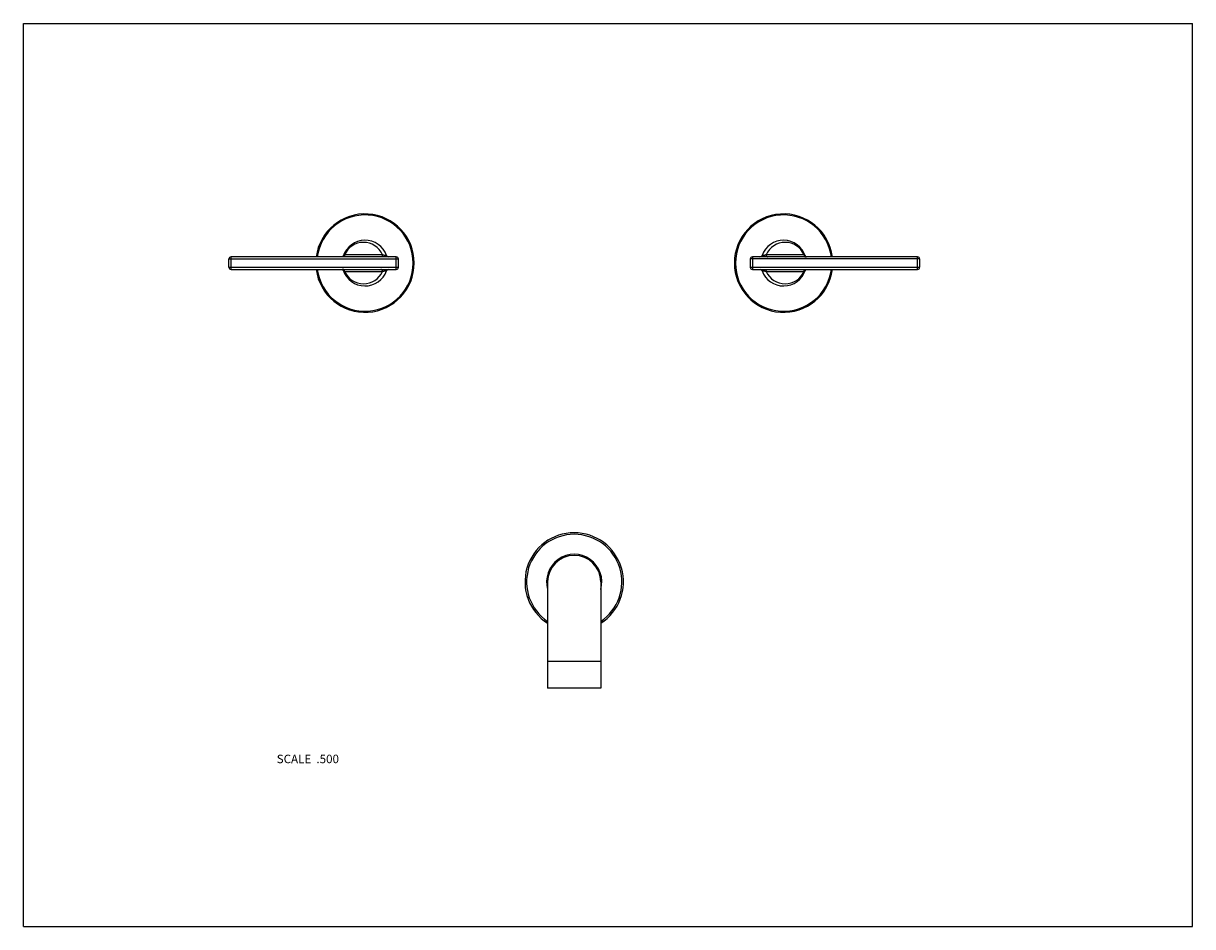
# Model space of a CAD drawing. Units: inches. Extents: x 0 to 11, y 0 to 8.5.
import ezdxf

# ---------------------------------------------------------------- set-up
doc = ezdxf.new("R2010")
doc.units = ezdxf.units.IN
doc.header["$LTSCALE"] = 0.605
doc.header["$MEASUREMENT"] = 0
doc.layers.get('0').update_dxf_attribs({"linetype": 'CONTINUOUS'})
doc.layers.add('ALL_ASSEMBLY_MEMBERS', color=7, linetype='CONTINUOUS')
doc.styles.get("Standard").update_dxf_attribs({"font": 'txt', "width": 0.8})

msp = doc.modelspace()

# ---------------------------------------------------------------- linework, layer by layer
at = {"color": 7, "linetype": 'Continuous'}
for p, q in [((0, 0), (0, 8.5)), ((0, 8.5), (11, 8.5)), ((11, 0), (11, 8.5)), ((0, 0), (11, 0))]:
    msp.add_line(p, q, dxfattribs=at)
at = {"layer": 'ALL_ASSEMBLY_MEMBERS', "color": 7, "linetype": 'Continuous'}
for p, q in [((1.934, 6.205), (1.934, 6.283)), ((1.934, 6.283), (3.528, 6.283)), ((1.954, 6.185), (1.954, 6.303)), ((3.508, 6.303), (1.954, 6.303)), ((3.01, 6.31), (3.01, 6.311)), ((3.01, 6.31), (3.01, 6.31)), ((3.022, 6.323), (3.015, 6.319)), ((3.378, 6.323), (3.022, 6.323)), ((3.508, 6.185), (3.508, 6.303)), ((3.528, 6.205), (3.528, 6.283)), ((6.838, 6.283), (6.838, 6.205)), ((8.432, 6.283), (6.838, 6.283)), ((6.858, 6.303), (6.858, 6.185)), ((8.412, 6.303), (6.858, 6.303)), ((7.344, 6.323), (6.988, 6.323)), ((7.35, 6.319), (7.344, 6.323)), ((7.356, 6.311), (7.356, 6.31)), ((7.356, 6.31), (7.356, 6.31)), ((8.412, 6.185), (8.412, 6.303)), ((8.432, 6.283), (8.432, 6.205)), ((1.934, 6.205), (3.528, 6.205)), ((1.954, 6.185), (3.508, 6.185)), ((3.01, 6.178), (3.01, 6.178)), ((3.01, 6.176), (3.01, 6.178)), ((3.015, 6.168), (3.022, 6.165)), ((3.022, 6.165), (3.378, 6.165)), ((6.838, 6.205), (8.432, 6.205)), ((6.858, 6.185), (8.412, 6.185)), ((6.988, 6.165), (7.344, 6.165)), ((7.344, 6.165), (7.35, 6.168)), ((7.356, 6.178), (7.356, 6.178)), ((7.356, 6.178), (7.356, 6.176)), ((4.932, 3.244), (4.932, 2.244)), ((5.432, 3.244), (5.432, 2.244)), ((5.432, 2.494), (4.932, 2.494)), ((5.432, 2.244), (4.932, 2.244))]:
    msp.add_line(p, q, dxfattribs=at)
for points in [[(3.003, 6.304), (3.002, 6.303), (3.001, 6.303), (3, 6.303), (2.999, 6.303), (2.998, 6.303), (2.998, 6.303)], [(3.006, 6.305), (3.004, 6.304), (3.003, 6.304)], [(3.008, 6.308), (3.008, 6.307), (3.007, 6.306), (3.006, 6.305)], [(3.01, 6.31), (3.01, 6.31), (3.01, 6.31), (3.01, 6.31), (3.009, 6.309), (3.009, 6.308), (3.008, 6.308)], [(7.363, 6.304), (7.362, 6.304), (7.361, 6.305), (7.36, 6.306), (7.359, 6.306), (7.358, 6.307), (7.357, 6.308), (7.357, 6.308), (7.357, 6.309), (7.356, 6.309), (7.356, 6.31)], [(7.368, 6.303), (7.368, 6.303), (7.367, 6.303), (7.366, 6.303), (7.365, 6.303), (7.365, 6.303), (7.364, 6.303), (7.363, 6.304)], [(2.998, 6.185), (2.998, 6.185), (2.999, 6.185), (3, 6.184), (3, 6.184), (3.001, 6.184), (3.002, 6.184), (3.003, 6.183)], [(3.003, 6.183), (3.004, 6.183), (3.005, 6.182), (3.006, 6.182), (3.007, 6.181), (3.008, 6.18), (3.008, 6.179), (3.009, 6.179), (3.009, 6.178), (3.009, 6.178), (3.01, 6.178)], [(7.356, 6.177), (7.356, 6.177), (7.356, 6.177), (7.356, 6.178), (7.357, 6.178), (7.357, 6.179), (7.358, 6.179)], [(7.358, 6.179), (7.358, 6.18), (7.359, 6.181), (7.36, 6.182)], [(7.36, 6.182), (7.362, 6.183), (7.363, 6.183)], [(7.363, 6.183), (7.364, 6.184), (7.365, 6.184), (7.366, 6.184), (7.367, 6.185), (7.368, 6.185), (7.368, 6.185)]]:
    msp.add_lwpolyline(points, dxfattribs=at)
for centre, radius, start, end in [((3.214, 6.244), 0.463, 187.3301, 172.6698), ((3.214, 6.244), 0.453, 187.4927, 172.507), ((7.152, 6.244), 0.463, 7.3301, 352.6698), ((7.152, 6.244), 0.453, 7.4927, 352.507), ((3.214, 6.244), 0.215, 19.6437, 162.0645), ((3.2, 6.244), 0.195, 23.8984, 156.1016), ((7.152, 6.244), 0.215, 17.8851, 160.4699), ((7.166, 6.244), 0.195, 23.8984, 156.1016), ((1.954, 6.283), 0.02, 90, 180), ((2.998, 6.319), 0.0168, 292.2956, 299.5101), ((2.994, 6.323), 0.022, 339.1682, 351.2179), ((3.436, 6.323), 0.02, 199.6387, 269.9975), ((3.508, 6.283), 0.02, 0, 90), ((6.858, 6.283), 0.02, 90, 180), ((6.93, 6.323), 0.02, 269.9969, 340.3552), ((7.372, 6.323), 0.022, 188.7822, 200.832), ((7.368, 6.319), 0.0168, 240.4902, 247.7047), ((8.412, 6.283), 0.02, 0, 90), ((1.954, 6.205), 0.02, 180, 270), ((2.998, 6.168), 0.0168, 60.4902, 67.7047), ((3.214, 6.244), 0.215, 197.8851, 340.4699), ((2.994, 6.165), 0.022, 8.7822, 20.832), ((3.2, 6.244), 0.195, 203.8984, 336.1016), ((3.436, 6.165), 0.02, 89.9969, 160.3552), ((3.508, 6.205), 0.02, 270, 360), ((6.858, 6.205), 0.02, 180, 270), ((6.93, 6.165), 0.02, 19.6387, 89.9975), ((7.152, 6.244), 0.215, 199.6437, 342.0645), ((7.166, 6.244), 0.195, 203.8984, 336.1016), ((7.372, 6.165), 0.022, 159.1682, 171.2179), ((7.368, 6.168), 0.0168, 112.2956, 119.5101), ((8.412, 6.205), 0.02, 270, 360), ((5.182, 3.244), 0.463, 302.7221, 237.2779), ((5.182, 3.244), 0.448, 303.9746, 236.0254), ((5.182, 3.244), 0.26, 344.073, 195.927), ((5.182, 3.244), 0.25, 0, 180)]:
    msp.add_arc(centre, radius, start, end, dxfattribs=at)
for points, knots in [([(3.004, 6.304), (3.003, 6.303), (3.001, 6.303), (2.999, 6.303), (2.998, 6.303)], [0, 0, 0, 0, 0.502688, 1, 1, 1, 1]), ([(3.014, 6.315), (3.014, 6.314), (3.013, 6.312), (3.011, 6.309), (3.009, 6.306), (3.007, 6.305), (3.006, 6.305)], [0, 0, 0, 0, 0.257398, 0.509952, 0.757375, 1, 1, 1, 1]), ([(3.022, 6.323), (3.022, 6.321), (3.022, 6.319), (3.021, 6.315), (3.019, 6.311), (3.018, 6.308), (3.016, 6.306), (3.014, 6.304), (3.012, 6.303), (3.01, 6.303), (3.009, 6.303), (3.008, 6.303), (3.008, 6.303)], [0, 0, 0, 0, 0.144839, 0.287205, 0.424181, 0.554029, 0.675712, 0.789289, 0.8436, 0.896599, 0.948613, 1, 1, 1, 1]), ([(3.01, 6.311), (3.011, 6.312), (3.011, 6.313), (3.012, 6.315), (3.012, 6.316), (3.013, 6.317), (3.014, 6.318), (3.015, 6.319), (3.015, 6.319), (3.015, 6.319)], [0, 0, 0, 0, 0.279537, 0.411124, 0.537234, 0.65814, 0.774548, 0.887883, 1, 1, 1, 1]), ([(3.378, 6.323), (3.378, 6.321), (3.378, 6.319), (3.377, 6.315), (3.376, 6.311), (3.374, 6.308), (3.372, 6.306), (3.37, 6.304), (3.368, 6.303), (3.367, 6.303), (3.366, 6.303), (3.365, 6.303), (3.364, 6.303)], [0, 0, 0, 0, 0.14484, 0.287205, 0.424181, 0.55403, 0.675713, 0.789289, 0.843601, 0.896599, 0.948613, 1, 1, 1, 1]), ([(3.417, 6.316), (3.417, 6.316), (3.417, 6.316), (3.417, 6.315), (3.417, 6.315), (3.416, 6.315), (3.416, 6.315), (3.416, 6.314), (3.415, 6.314), (3.414, 6.314), (3.413, 6.314), (3.412, 6.314), (3.41, 6.314), (3.408, 6.314), (3.405, 6.315), (3.401, 6.315), (3.398, 6.316), (3.395, 6.317), (3.392, 6.317), (3.388, 6.319), (3.383, 6.32), (3.38, 6.322), (3.378, 6.323)], [0, 0, 0, 0, 0.008804, 0.012876, 0.016928, 0.025674, 0.036424, 0.050033, 0.066996, 0.087507, 0.111605, 0.139154, 0.169911, 0.239558, 0.317136, 0.399119, 0.48255, 0.565274, 0.645893, 0.723605, 0.868817, 1, 1, 1, 1]), ([(6.988, 6.323), (6.986, 6.322), (6.983, 6.32), (6.978, 6.319), (6.974, 6.317), (6.971, 6.317), (6.968, 6.316), (6.964, 6.315), (6.961, 6.315), (6.958, 6.314), (6.956, 6.314), (6.954, 6.314), (6.953, 6.314), (6.952, 6.314), (6.951, 6.314), (6.95, 6.314), (6.95, 6.315), (6.949, 6.315), (6.949, 6.315), (6.949, 6.315), (6.949, 6.316), (6.949, 6.316), (6.949, 6.316)], [0, 0, 0, 0, 0.131179, 0.276388, 0.354102, 0.434722, 0.517448, 0.600881, 0.682864, 0.760442, 0.830088, 0.860845, 0.888395, 0.912493, 0.933004, 0.949967, 0.963576, 0.974327, 0.983074, 0.987127, 0.991199, 1, 1, 1, 1]), ([(6.988, 6.323), (6.988, 6.321), (6.988, 6.319), (6.989, 6.315), (6.99, 6.311), (6.992, 6.308), (6.994, 6.306), (6.996, 6.304), (6.998, 6.303), (6.999, 6.303), (7, 6.303), (7.001, 6.303), (7.002, 6.303)], [0, 0, 0, 0, 0.14484, 0.287206, 0.424182, 0.55403, 0.675713, 0.78929, 0.843601, 0.896599, 0.948613, 1, 1, 1, 1]), ([(7.344, 6.323), (7.344, 6.321), (7.344, 6.319), (7.345, 6.315), (7.346, 6.311), (7.348, 6.308), (7.35, 6.306), (7.352, 6.304), (7.354, 6.303), (7.355, 6.303), (7.357, 6.303), (7.358, 6.303), (7.358, 6.303)], [0, 0, 0, 0, 0.14484, 0.287205, 0.424181, 0.55403, 0.675713, 0.789289, 0.843601, 0.896599, 0.948613, 1, 1, 1, 1]), ([(7.35, 6.319), (7.351, 6.319), (7.351, 6.319), (7.352, 6.318), (7.353, 6.317), (7.353, 6.316), (7.354, 6.315), (7.355, 6.313), (7.355, 6.312), (7.356, 6.311)], [0, 0, 0, 0, 0.112082, 0.225374, 0.341751, 0.462646, 0.588762, 0.720373, 1, 1, 1, 1]), ([(7.352, 6.315), (7.352, 6.314), (7.353, 6.312), (7.355, 6.309), (7.357, 6.306), (7.359, 6.305), (7.36, 6.305)], [0, 0, 0, 0, 0.257398, 0.509951, 0.757375, 1, 1, 1, 1]), ([(7.362, 6.304), (7.363, 6.303), (7.365, 6.303), (7.367, 6.303), (7.368, 6.303)], [0, 0, 0, 0, 0.5027, 1, 1, 1, 1]), ([(3.004, 6.183), (3.003, 6.184), (3.001, 6.184), (2.999, 6.185), (2.998, 6.185)], [0, 0, 0, 0, 0.5027, 1, 1, 1, 1]), ([(3.014, 6.172), (3.014, 6.174), (3.013, 6.176), (3.011, 6.178), (3.009, 6.181), (3.007, 6.182), (3.006, 6.182)], [0, 0, 0, 0, 0.257398, 0.509951, 0.757375, 1, 1, 1, 1]), ([(3.022, 6.165), (3.022, 6.166), (3.022, 6.168), (3.021, 6.172), (3.019, 6.176), (3.018, 6.179), (3.016, 6.181), (3.014, 6.183), (3.012, 6.184), (3.01, 6.184), (3.009, 6.185), (3.008, 6.185), (3.008, 6.185)], [0, 0, 0, 0, 0.14484, 0.287205, 0.424181, 0.55403, 0.675713, 0.789289, 0.843601, 0.896599, 0.948613, 1, 1, 1, 1]), ([(3.015, 6.168), (3.015, 6.168), (3.015, 6.169), (3.014, 6.169), (3.013, 6.17), (3.012, 6.171), (3.012, 6.172), (3.011, 6.174), (3.011, 6.175), (3.01, 6.176)], [0, 0, 0, 0, 0.112082, 0.225374, 0.341751, 0.462646, 0.588762, 0.720373, 1, 1, 1, 1]), ([(3.378, 6.165), (3.378, 6.166), (3.378, 6.168), (3.377, 6.172), (3.376, 6.176), (3.374, 6.179), (3.372, 6.181), (3.37, 6.183), (3.368, 6.184), (3.367, 6.184), (3.366, 6.185), (3.365, 6.185), (3.364, 6.185)], [0, 0, 0, 0, 0.14484, 0.287206, 0.424182, 0.55403, 0.675713, 0.78929, 0.843601, 0.896599, 0.948613, 1, 1, 1, 1]), ([(3.378, 6.165), (3.38, 6.165), (3.383, 6.167), (3.388, 6.169), (3.392, 6.17), (3.395, 6.171), (3.398, 6.171), (3.401, 6.172), (3.405, 6.173), (3.408, 6.173), (3.41, 6.173), (3.412, 6.173), (3.413, 6.173), (3.414, 6.173), (3.415, 6.173), (3.416, 6.173), (3.416, 6.173), (3.416, 6.172), (3.417, 6.172), (3.417, 6.172), (3.417, 6.172), (3.417, 6.171), (3.417, 6.171)], [0, 0, 0, 0, 0.131179, 0.276388, 0.354102, 0.434722, 0.517448, 0.600881, 0.682864, 0.760442, 0.830088, 0.860845, 0.888395, 0.912493, 0.933004, 0.949967, 0.963576, 0.974327, 0.983074, 0.987127, 0.991199, 1, 1, 1, 1]), ([(6.949, 6.171), (6.949, 6.171), (6.949, 6.172), (6.949, 6.172), (6.949, 6.172), (6.949, 6.172), (6.95, 6.173), (6.95, 6.173), (6.951, 6.173), (6.952, 6.173), (6.953, 6.173), (6.954, 6.173), (6.956, 6.173), (6.958, 6.173), (6.961, 6.173), (6.964, 6.172), (6.968, 6.171), (6.971, 6.171), (6.974, 6.17), (6.978, 6.169), (6.983, 6.167), (6.986, 6.165), (6.988, 6.165)], [0, 0, 0, 0, 0.008804, 0.012876, 0.016928, 0.025674, 0.036424, 0.050033, 0.066996, 0.087507, 0.111605, 0.139154, 0.169911, 0.239558, 0.317136, 0.399119, 0.48255, 0.565274, 0.645893, 0.723605, 0.868817, 1, 1, 1, 1]), ([(6.988, 6.165), (6.988, 6.166), (6.988, 6.168), (6.989, 6.172), (6.99, 6.176), (6.992, 6.179), (6.994, 6.181), (6.996, 6.183), (6.998, 6.184), (6.999, 6.184), (7, 6.185), (7.001, 6.185), (7.002, 6.185)], [0, 0, 0, 0, 0.14484, 0.287205, 0.424181, 0.55403, 0.675713, 0.789289, 0.843601, 0.896599, 0.948613, 1, 1, 1, 1]), ([(7.344, 6.165), (7.344, 6.166), (7.344, 6.168), (7.345, 6.172), (7.346, 6.176), (7.348, 6.179), (7.35, 6.181), (7.352, 6.183), (7.354, 6.184), (7.355, 6.184), (7.357, 6.185), (7.358, 6.185), (7.358, 6.185)], [0, 0, 0, 0, 0.144839, 0.287205, 0.424181, 0.554029, 0.675712, 0.789289, 0.8436, 0.896599, 0.948613, 1, 1, 1, 1]), ([(7.356, 6.176), (7.355, 6.175), (7.355, 6.174), (7.354, 6.172), (7.353, 6.171), (7.353, 6.17), (7.352, 6.169), (7.351, 6.169), (7.351, 6.168), (7.35, 6.168)], [0, 0, 0, 0, 0.279537, 0.411124, 0.537234, 0.65814, 0.774548, 0.887883, 1, 1, 1, 1]), ([(7.352, 6.172), (7.352, 6.174), (7.353, 6.176), (7.355, 6.178), (7.357, 6.181), (7.359, 6.182), (7.36, 6.182)], [0, 0, 0, 0, 0.257398, 0.509952, 0.757375, 1, 1, 1, 1]), ([(7.362, 6.183), (7.363, 6.184), (7.365, 6.184), (7.367, 6.185), (7.368, 6.185)], [0, 0, 0, 0, 0.502688, 1, 1, 1, 1])]:
    msp.add_open_spline(points, degree=3, knots=knots, dxfattribs=at)

# ---------------------------------------------------------------- texts
at = {"color": 2, "linetype": 'Continuous', "insert": (2.969, 1.618), "char_height": 0.08, "width": 0.704, "attachment_point": 3, "line_spacing_factor": 0.9}
msp.add_mtext('SCALE  .500', dxfattribs=at)

doc.saveas('drawing.dxf')
